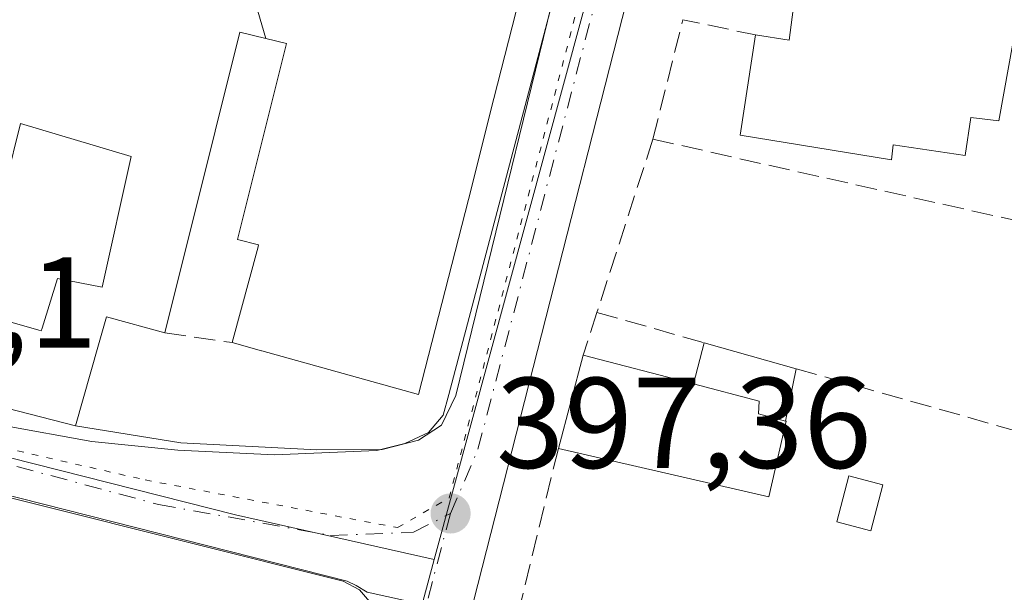
# Model space of a CAD drawing. Units: metres. Extents: x 598217 to 601729, y 4657407 to 4659769.
# Drawn here: x 598505 to 598581, y 4659268 to 4659312 of the extents above; entities that cross this region are included whole.
import ezdxf

# ---------------------------------------------------------------- set-up
doc = ezdxf.new("R2010")
doc.units = ezdxf.units.M
doc.header["$MEASUREMENT"] = 0
for name, pattern in [('DGN Style 3', [2.307223458686699, 1.648016756204785, -0.6592067024819142]), ('DGN Style 4', [2.6384748266838614, 1.318413404963828, -0.6592067024819142, 0.001648016756204785, -0.6592067024819142]), ('DGN Style 5', [1.1536117293433497, 0.4944050268614355, -0.6592067024819142])]:
    doc.linetypes.add(name, pattern=pattern)
for name, color, linetype, lineweight in [('Carretera de calzada única Cxs', 7, 'Continuous', 13), ('Carretera de calzada única eje', 7, 'DGN Style 4', 0), ('Comarca CxS', 21, 'Continuous', 0), ('Comunidad Autónoma CxS', 142, 'Continuous', 0), ('Edificación Cxs', 1, 'Continuous', 13), ('Edificación ligera Cxs', 1, 'Continuous', 0), ('Elemento construido', 1, 'Continuous', 0), ('Huerta CxS', 92, 'Continuous', 0), ('Municipio CxS', 4, 'Continuous', 0), ('Muro lineal', 1, 'DGN Style 3', 13), ('Núcleo urbano CxS', 7, 'Continuous', 0), ('Provincia CxS', 1, 'Continuous', 0), ('Punto de cota en terreno', 7, 'Continuous', 0), ('Rótulo de punto de cota en terreno', 7, 'Continuous', 0), ('Vía pecuaria eje', 92, 'DGN Style 5', 0)]:
    doc.layers.add(name, color=color, linetype=linetype, lineweight=lineweight)
doc.styles.add('Style-Arial', font='txt')

# ---------------------------------------------------------------- blocks, each defined once
blk = doc.blocks.new('5PATER')
at = {"layer": 'Huerta CxS', "linetype": 'Continuous', "lineweight": 0}
h = blk.add_hatch(color=51, dxfattribs=at)
edge = h.paths.add_edge_path()
edge.add_ellipse((0, 0), major_axis=(-0.1095731443231308, -0.1110710700762829), ratio=0.9994222409660322, start_angle=0, end_angle=360)
blk = doc.blocks.new('*U30')
at = {"layer": 'Carretera de calzada única Cxs', "color": 7, "linetype": 'Continuous', "lineweight": 13}
for points in [[(598566.8000999996, 4659369.2301, 397.8791999999958), (598562.0679000001, 4659351.853900001, 397.2210000000051), (598559.9101, 4659343.9307, 397.7563999999985), (598559.2609999999, 4659341.5558, 397.9339999999939), (598557.6001000004, 4659335.4801, 397.6198000000004), (598539.8201000001, 4659265.7601, 398.0948000000063), (598536.4600999998, 4659266.700099999, 397.4799000000057), (598531.8657000001, 4659267.6983, 397.4193999999989), (598531.0301000001, 4659268.2301, 397.4049999999988), (598530.3101000005, 4659268.5701, 397.3928000000014), (598486.6201, 4659279.630100001, 397.6174000000028), (598482.8300999999, 4659280.7401, 396.7532000000065), (598465.3701, 4659285.860099999, 397.1791999999987), (598452.1300999997, 4659289.5801, 395.434500000003), (598445.6243000003, 4659292.225199999, 394.7761000000028), (598441.5401, 4659294.9901, 394.5296999999992), (598438.2100999998, 4659298.4101, 394.3027000000002), (598437.7060000002, 4659299.427300001, 394.2216999999946), (598436.5201000003, 4659301.8201, 394.0592000000034), (598434.8601000002, 4659307.2501, 393.7241000000067), (598433.4600999998, 4659314.2601, 393.3319999999949), (598430.2001, 4659344.710100001, 391.2372999999934), (598428.0800999999, 4659365.350099999, 389.8254000000015)], [(598503.6601, 4659280.640100001, 400.5209999999934), (598510.5000999998, 4659279.4101, 398.1398999999947), (598517.1801000005, 4659278.720100001, 397.6575000000012), (598524.6801000005, 4659278.380100001, 397.8190000000032), (598532.6201, 4659278.710100001, 399.3309000000008), (598532.9408999998, 4659278.7896, 399.3677000000025), (598534.8000999996, 4659279.2501, 399.4370999999956), (598536.6250999998, 4659280.095100001, 399.5703999999969), (598537.7801000001, 4659281.450099999, 399.9468999999954), (598538.2001, 4659283.050100001, 400.7213000000047), (598546.0640000004, 4659312.8156, 402.4612000000052), (598552.6700999998, 4659337.8201, 397.8766999999934), (598553.1601, 4659339.764599999, 397.6312000000034), (598554.2703, 4659344.170800001, 398.7370999999985), (598555.3569999998, 4659348.5178, 400.7608999999939), (598555.4619000005, 4659348.9374, 400.8990000000049), (598555.4801000003, 4659348.970100001, 400.8972000000067), (598557.2200999996, 4659355.550100001, 401.9400000000023)]]:
    blk.add_polyline3d(points, dxfattribs=at)
blk = doc.blocks.new('*U84')
at = {"layer": 'Edificación Cxs', "color": 1, "linetype": 'Continuous', "lineweight": 13, "elevation": 408.0522999999956, "flags": 128}
for points in [[(598515.5776000004, 4659344.227600001), (598514.0149999997, 4659337.028999999), (598513.4529999997, 4659334.867000001), (598512.2600999996, 4659325.889900001), (598511.5000999998, 4659322.8301), (598519.8642999995, 4659320.761700001), (598519.9203000005, 4659320.7479), (598519.9530999997, 4659320.739700001), (598521.1739999996, 4659320.438100001), (598523.9967999998, 4659310.682), (598522.0000999998, 4659311.1801), (598520.0805000003, 4659303.4923), (598516.1700999998, 4659287.8301), (598511.6401000004, 4659289.0801), (598511.0242999997, 4659286.9123), (598509.2401000002, 4659280.630100001), (598504.7229000004, 4659281.790899999), (598499.3098999998, 4659283.181700001), (598488.4200999998, 4659285.9801), (598492.6688999999, 4659302.473099999), (598503.3901000004, 4659344.090100001), (598506.6001000004, 4659345.960100001), (598513.3026999999, 4659344.666300001)], [(598506.3960999995, 4659288.0327), (598506.5800999999, 4659287.9801), (598506.6503, 4659288.208699999), (598507.8300999999, 4659292.050100001), (598511.3101000005, 4659291.380100001), (598513.5701000001, 4659301.530099999), (598504.9600999998, 4659304.0801), (598503.8677000003, 4659299.5811), (598501.4101, 4659289.460100001)]]:
    blk.add_lwpolyline(points, close=True, dxfattribs=at)

msp = doc.modelspace()

# ---------------------------------------------------------------- linework, layer by layer
at = {"layer": 'Carretera de calzada única Cxs', "color": 7, "linetype": 'Continuous', "lineweight": 13, "extrusion": (-0.9267191084793202, 0.2383112559007699, 0.290515815903871), "elevation": 555792.8392280706, "flags": 128}
msp.add_lwpolyline([(-4661598.101856073, -168328.6592347097), (-4661591.803950136, -168328.9875969089), (-4661519.852674941, -168328.4911868369)], dxfattribs=at)
at = {"layer": 'Carretera de calzada única Cxs', "color": 7, "linetype": 'Continuous', "lineweight": 13, "extrusion": (0.02339541927189641, 0.07216936463723889, 0.997117965521106), "elevation": 350655.5685483392, "flags": 128}
msp.add_lwpolyline([(867440.1117942414, -4603433.974991145), (867441.0706650362, -4603434.22357264), (867441.8604232616, -4603434.3256059), (867486.831812586, -4603431.365151974)], dxfattribs=at)
at = {"layer": 'Carretera de calzada única Cxs', "color": 7, "linetype": 'Continuous', "lineweight": 13}
for points in [[(598532.9408999998, 4659278.7896, 399.3677000000025), (598534.8000999996, 4659279.2501, 399.4370999999956), (598536.6250999998, 4659280.095100001, 399.5703999999969), (598537.7801000001, 4659281.450099999, 399.9468999999954), (598538.2001, 4659283.050100001, 400.7213000000047), (598546.0640000004, 4659312.8156, 402.4612000000052)], [(598488.1589000003, 4659284.475600001, 398.6254999999946), (598494.8501000004, 4659282.7301, 401.3545000000013), (598503.6601, 4659280.640100001, 400.5209999999934), (598510.5000999998, 4659279.4101, 398.1398999999947), (598517.1801000005, 4659278.720100001, 397.6575000000012), (598524.6801000005, 4659278.380100001, 397.8190000000032), (598532.6201, 4659278.710100001, 399.3309000000008), (598532.9408999998, 4659278.7896, 399.3677000000025)]]:
    msp.add_polyline3d(points, dxfattribs=at)
at = {"layer": 'Carretera de calzada única eje', "color": 7, "linetype": 'DGN Style 4', "lineweight": 0, "extrusion": (0.3242556290641259, -0.07497470024061667, 0.9429936804369675), "elevation": -154873.3539279088, "flags": 128}
msp.add_lwpolyline([(4674342.80441407, 440016.3909933413), (4674286.685448154, 440018.3040932649), (4674253.852115568, 440018.5363574772)], dxfattribs=at)
at = {"layer": 'Carretera de calzada única eje', "color": 7, "linetype": 'DGN Style 4', "lineweight": 0}
for points in [[(598538.3400999998, 4659273.8201, 397.540399999998), (598540.4700999996, 4659278.800100001, 397.9300999999978), (598553.3400999998, 4659327.9001, 397.7998999999982), (598557.6158999996, 4659343.901900001, 397.7783000000054)], [(598483.5401, 4659283.1501, 396.8910999999935), (598515.6901000004, 4659274.5101, 397.2632000000012), (598529.0401, 4659272.120100001, 397.3653999999952), (598535.4700999996, 4659272.360099999, 397.4499999999971), (598538.3400999998, 4659273.8201, 397.540399999998)]]:
    msp.add_polyline3d(points, dxfattribs=at)
at = {"layer": 'Comarca CxS', "color": 21, "linetype": 'Continuous', "lineweight": 0}
msp.add_3dface([(601696.5000007495, 4657455.419983435), (598248.960000724, 4657406.719983435), (598216.8500007233, 4659719.819983411), (601663.2400007498, 4659768.51998341)], dxfattribs=at)
at = {"layer": 'Comunidad Autónoma CxS', "color": 142, "linetype": 'Continuous', "lineweight": 0}
msp.add_3dface([(601696.5000007495, 4657455.419983435), (598248.960000724, 4657406.719983435), (598216.8500007233, 4659719.819983411), (601663.2400007498, 4659768.51998341)], dxfattribs=at)
at = {"layer": 'Edificación Cxs', "color": 1, "linetype": 'Continuous', "lineweight": 13, "flags": 128}
for points, elevation in [([(598589.6201, 4659336.8301), (598586.5301000001, 4659311.970100001), (598602.7401000002, 4659309.620100001), (598602.0701000001, 4659305.800100001), (598590.5301000001, 4659307.850099999), (598590.0701000001, 4659305.3301), (598584.9600999998, 4659306.2301), (598585.2701000003, 4659312.1601), (598582.4001000002, 4659312.590100001), (598580.9001000002, 4659304.280099999), (598578.7100999998, 4659304.550100001), (598578.2801000001, 4659301.600099999), (598572.6901000004, 4659302.4301), (598572.5701000001, 4659301.2601), (598560.8101000005, 4659303.170100001), (598562.0100999996, 4659310.960100001), (598564.6201, 4659310.550100001), (598565.1901000004, 4659314.960100001), (598574.1700999998, 4659313.800100001), (598574.4801000003, 4659317.2601), (598578.6401000004, 4659316.840100001), (598579.2600999996, 4659322.350099999), (598581.3201000001, 4659338.280099999)], 402.0310000000028), ([(598513.5701000001, 4659301.530099999), (598511.3101000005, 4659291.380100001), (598507.8300999999, 4659292.050100001), (598506.6503, 4659288.208699999), (598506.5800999999, 4659287.9801), (598506.3960999995, 4659288.0327), (598501.4101, 4659289.460100001), (598503.8677000003, 4659299.5811), (598504.9600999998, 4659304.0801)], 404.0099999999948), ([(598564.3901000004, 4659280.970100001), (598563.0500999996, 4659275.120100001), (598546.7100999998, 4659278.850099999), (598548.6401000004, 4659286.100099999), (598557.1901000004, 4659283.870100001), (598562.3000999996, 4659282.530099999), (598562.2500999998, 4659281.550100001), (598564.3400999998, 4659280.9801)], 406.0057999999989)]:
    msp.add_lwpolyline(points, close=True, dxfattribs=dict(at, elevation=elevation))
at = {"layer": 'Edificación Cxs', "color": 1, "linetype": 'Continuous', "lineweight": 13, "elevation": 410.9619999999998, "flags": 128}
msp.add_lwpolyline([(598547.6700999998, 4659329.4001), (598541.7166999998, 4659306.0153), (598539.7257000003, 4659298.194700001), (598535.8701, 4659283.050100001), (598523.6951000001, 4659286.4385), (598523.6665000003, 4659286.4465), (598521.3901000004, 4659287.0801), (598523.4115000004, 4659294.518300001), (598523.4153000005, 4659294.532299999), (598523.4501, 4659294.6601), (598521.8101000005, 4659295.0701), (598525.6101000002, 4659310.280099999), (598523.9967999998, 4659310.682), (598521.1739999996, 4659320.438100001)], dxfattribs=at)
at = {"layer": 'Edificación Cxs', "color": 1, "linetype": 'Continuous', "lineweight": 13, "extrusion": (0.02212284819666236, 0.08310396340841948, 0.9962952929997609), "elevation": 400845.735326485, "flags": 128}
msp.add_lwpolyline([(620186.4613886622, -4639162.551327791), (620186.4613886623, -4639170.081718602)], dxfattribs=at)
at = {"layer": 'Edificación Cxs', "color": 1, "linetype": 'Continuous', "lineweight": 13, "extrusion": (-0.5132818251595554, 0.1338735051854234, 0.8477143696848862), "elevation": 316870.3132981241, "flags": 128}
msp.add_lwpolyline([(-4659520.907226938, -505633.9755174919), (-4659520.907226938, -505623.5521616599)], dxfattribs=at)
at = {"layer": 'Edificación Cxs', "color": 1, "linetype": 'Continuous', "lineweight": 13}
for points in [[(598503.3901000004, 4659344.090100001, 397.3028000000049), (598506.6001000004, 4659345.960100001, 397.4413999999961), (598513.3026999999, 4659344.666300001, 401.9100000000035), (598515.5774999997, 4659344.227299999, 403.9171000000061), (598515.6772999996, 4659344.207900001, 404.0112999999984), (598515.6898999996, 4659344.205499999, 404.0231000000058), (598515.7701000003, 4659344.190099999, 404.0988999999972), (598515.9031999996, 4659344.1865, 404.1882999999943), (598516.9382999997, 4659344.158500001, 404.8880000000063), (598518.6366999998, 4659344.112500001, 405.2082999999984), (598519.1259000005, 4659344.099300001, 405.179999999993), (598527.2401000002, 4659343.880100001, 401.6111999999994), (598526.4256999996, 4659339.8935, 406.1514000000025), (598526.0900999998, 4659338.2501, 408.0262999999977), (598527.6697000006, 4659337.797900001, 407.5228000000061), (598527.7072999999, 4659337.7871, 407.5046000000002), (598546.8400999998, 4659332.3101, 403.9376000000047), (598547.6700999998, 4659329.4001, 405.2571000000025), (598541.7166999998, 4659306.0153, 405.4265000000014), (598539.7257000003, 4659298.194700001, 404.7816000000021), (598535.8701, 4659283.050100001, 402.5071999999927), (598523.6951000001, 4659286.4385, 404.1579999999958), (598523.6665000003, 4659286.4465, 404.1401999999944), (598521.3901000004, 4659287.0801, 402.8074000000051)], [(598562.0100999996, 4659310.960100001, 399.5239000000001), (598564.6201, 4659310.550100001, 400.5751000000019), (598565.1901000004, 4659314.960100001, 399.7568000000028), (598574.1700999998, 4659313.800100001, 401.3631000000024), (598574.4801000003, 4659317.2601, 399.3978999999963), (598578.6401000004, 4659316.840100001, 400.5424000000057), (598579.2600999996, 4659322.350099999, 400.646900000007), (598581.3201000001, 4659338.280099999, 399.1177000000025)], [(598602.0701000001, 4659305.800100001, 399.7170999999944), (598590.5301000001, 4659307.850099999, 400.2765000000072), (598590.0701000001, 4659305.3301, 399.4562000000006), (598584.9600999998, 4659306.2301, 399.741200000004), (598585.2701000003, 4659312.1601, 400.8389000000025), (598582.4001000002, 4659312.590100001, 401.4052999999985), (598580.9001000002, 4659304.280099999, 399.8874999999971), (598578.7100999998, 4659304.550100001, 401.0283999999957), (598578.2801000001, 4659301.600099999, 400.1784000000043), (598572.6901000004, 4659302.4301, 402.0310000000027), (598572.5701000001, 4659301.2601, 401.1509999999981), (598560.8101000005, 4659303.170100001, 399.1719000000012), (598562.0100999996, 4659310.960100001, 399.5239000000001)], [(598521.3901000004, 4659287.0801, 402.8074000000051), (598523.4115000004, 4659294.518300001, 403.9085999999952), (598523.4153000005, 4659294.532299999, 403.911500000002), (598523.4501, 4659294.6601, 403.9376000000047), (598521.8101000005, 4659295.0701, 402.5359000000026), (598525.6101000002, 4659310.280099999, 405.388300000006), (598523.9967, 4659310.6823, 403.8405000000057), (598522.0000999998, 4659311.1801, 402.4612000000052), (598520.0805000003, 4659303.4923, 402.0010000000038), (598516.1700999998, 4659287.8301, 400.0439000000042)], [(598513.5701000001, 4659301.530099999, 400.8742999999959), (598504.9600999998, 4659304.0801, 401.5945000000065), (598503.8677000003, 4659299.5811, 402.5455999999977), (598501.4101, 4659289.460100001, 404.0099999999948), (598506.3960999995, 4659288.0327, 400.7856000000029), (598506.5800999999, 4659287.9801, 400.6837999999989), (598506.6503, 4659288.208699999, 400.5388999999996), (598507.8300999999, 4659292.050100001, 398.3062999999966), (598511.3101000005, 4659291.380100001, 400.6046999999962), (598513.5701000001, 4659301.530099999, 400.8742999999959)], [(598513.5701000001, 4659301.530099999, 400.8742999999959), (598504.9600999998, 4659304.0801, 401.5945000000065), (598503.8677000003, 4659299.5811, 402.5455999999977), (598501.4101, 4659289.460100001, 404.0099999999948), (598506.3960999995, 4659288.0327, 400.7856000000029), (598506.5800999999, 4659287.9801, 400.6837999999989), (598506.6503, 4659288.208699999, 400.5388999999996), (598507.8300999999, 4659292.050100001, 398.3062999999966), (598511.3101000005, 4659291.380100001, 400.6046999999962), (598513.5701000001, 4659301.530099999, 400.8742999999959)], [(598516.1700999998, 4659287.8301, 400.0439000000042), (598511.6401000004, 4659289.0801, 400.712400000004), (598511.0242999997, 4659286.9123, 400.4383999999991), (598509.2401000002, 4659280.630100001, 399.0277999999962)], [(598564.3400999998, 4659280.9801, 402.5334000000003), (598562.2500999998, 4659281.550100001, 403.6677000000054), (598562.3000999996, 4659282.530099999, 403.4274000000005), (598557.1901000004, 4659283.870100001, 406.005799999999)], [(598509.2401000002, 4659280.630100001, 399.0277999999962), (598504.7229000004, 4659281.790899999, 401.2921000000061)], [(598564.3400999998, 4659280.9801, 402.5334000000003), (598564.3901000004, 4659280.970100001, 402.5053999999946), (598563.0500999996, 4659275.120100001, 402.2684000000008), (598546.7100999998, 4659278.850099999, 401.1242999999959)]]:
    msp.add_polyline3d(points, dxfattribs=at)
at = {"layer": 'Edificación ligera Cxs', "color": 1, "linetype": 'Continuous', "lineweight": 0, "elevation": 406.0057999999989, "flags": 128}
msp.add_lwpolyline([(598564.3400999998, 4659280.9801), (598562.2500999998, 4659281.550100001), (598562.3000999996, 4659282.530099999), (598557.1901000004, 4659283.870100001), (598558.0401, 4659287.0601), (598565.1700999998, 4659285.050100001)], close=True, dxfattribs=at)
at = {"layer": 'Edificación ligera Cxs', "color": 1, "linetype": 'Continuous', "lineweight": 0, "extrusion": (0.1349959022574018, 0.5066316803428031, 0.8515283006728184), "elevation": 2441689.309662024, "flags": 128}
msp.add_lwpolyline([(621268.0245647581, -3964766.880104144), (621268.0245647578, -3964770.757019063)], dxfattribs=at)
at = {"layer": 'Edificación ligera Cxs', "color": 1, "linetype": 'Continuous', "lineweight": 0, "extrusion": (0.411229983808805, -0.1159287892235717, 0.9041296457067242), "elevation": -293635.250327717, "flags": 128}
msp.add_lwpolyline([(4646905.719915722, 622312.9188418421), (4646905.719915722, 622304.7254359273)], dxfattribs=at)
at = {"layer": 'Edificación ligera Cxs', "color": 1, "linetype": 'Continuous', "lineweight": 0, "extrusion": (0.08881352610763463, 0.4355072907540148, 0.8957932558801873), "elevation": 2082672.032856619, "flags": 128}
msp.add_lwpolyline([(344517.5261854121, -4196546.494324627), (344517.5261854121, -4196541.857351368)], dxfattribs=at)
at = {"layer": 'Edificación ligera Cxs', "color": 1, "linetype": 'Continuous', "lineweight": 0}
for points in [[(598564.3400999998, 4659280.9801, 402.5334000000003), (598562.2500999998, 4659281.550100001, 403.6677000000054), (598562.3000999996, 4659282.530099999, 403.4274000000005), (598557.1901000004, 4659283.870100001, 406.005799999999)], [(598571.8901000004, 4659276.030099999, 400.4539999999979), (598570.9501, 4659272.4801, 399.3429000000033), (598568.3101000005, 4659273.1801, 399.704700000002), (598569.2500999998, 4659276.7301, 400.6867000000057), (598571.8901000004, 4659276.030099999, 400.4539999999979)]]:
    msp.add_polyline3d(points, dxfattribs=at)
msp.add_3dface([(598571.8901000004, 4659276.030099999, 400.6867000000057), (598570.9501, 4659272.4801, 400.6867000000057), (598568.3101000005, 4659273.1801, 400.6867000000057), (598569.2500999998, 4659276.7301, 400.6867000000057)], dxfattribs=at)
at = {"layer": 'Elemento construido', "color": 1, "linetype": 'Continuous', "lineweight": 0}
for points in [[(598509.2401000002, 4659280.630100001, 399.0277999999962), (598517.4101, 4659279.3101, 397.8061000000016), (598527.9700999996, 4659278.7601, 398.5626000000047), (598533.0301000001, 4659278.790100001, 399.3488999999972), (598535.8601000002, 4659279.5101, 399.3650000000052), (598537.6401000004, 4659280.6601, 399.5241999999998), (598538.7500999998, 4659282.970100001, 400.2554999999993), (598548.0500999996, 4659320.920100001, 403.6854000000022), (598552.9700999996, 4659339.5101, 397.6658000000025)], [(598482.9200999998, 4659209.0001, 398.9383999999991), (598505.2301000003, 4659181.0701, 398.2229999999981), (598509.6101000002, 4659180.450099999, 398.266300000003), (598510.5701000001, 4659180.960100001, 398.3160999999964), (598511.1201, 4659181.440099999, 398.3567000000039), (598511.5701000001, 4659182.020099999, 398.4021999999969), (598512.0201000003, 4659183.0101, 398.4674999999988), (598516.7901, 4659201.710100001, 398.2642000000051), (598531.4801000003, 4659256.3301, 397.5522999999957), (598533.1101000002, 4659263.4001, 397.4997000000003), (598533.1300999997, 4659264.850099999, 397.4774000000034), (598532.6901000004, 4659266.2401, 397.4519), (598531.2901, 4659267.9001, 397.409799999994), (598530.0000999998, 4659268.5601, 397.3879000000015), (598493.9501, 4659277.590100001, 397.2851999999984)]]:
    msp.add_polyline3d(points, dxfattribs=at)
at = {"layer": 'Municipio CxS', "color": 4, "linetype": 'Continuous', "lineweight": 0}
msp.add_3dface([(601696.5000007495, 4657455.419983435), (598248.960000724, 4657406.719983435), (598216.8500007233, 4659719.819983411), (601663.2400007498, 4659768.51998341)], dxfattribs=at)
at = {"layer": 'Muro lineal', "color": 1, "linetype": 'DGN Style 3', "lineweight": 13, "extrusion": (-0.1597228449570432, 0.01872221420451436, 0.9869843420713972), "elevation": -7977.085462361414, "flags": 128}
msp.add_lwpolyline([(-4697303.600503341, 51435.35489367903), (-4697313.07756219, 51436.5960607687), (-4697312.562193865, 51442.4107669089)], dxfattribs=at)
at = {"layer": 'Muro lineal', "color": 1, "linetype": 'DGN Style 3', "lineweight": 13, "extrusion": (0.03642729355606759, 0.1128910364927265, 0.9929394070958097), "elevation": 548192.810767332, "flags": 128}
msp.add_lwpolyline([(861171.1473764086, -4585328.695096632), (861171.1473764086, -4585314.46172758)], dxfattribs=at)
at = {"layer": 'Muro lineal', "color": 1, "linetype": 'DGN Style 3', "lineweight": 13, "extrusion": (-0.04126460141929246, 0.009270727852191461, 0.999105242842213), "elevation": 18894.06732276371, "flags": 128}
msp.add_lwpolyline([(-4677190.779930335, -436920.7791829584), (-4677190.779930335, -436867.1275164894)], dxfattribs=at)
at = {"layer": 'Muro lineal', "color": 1, "linetype": 'DGN Style 3', "lineweight": 13, "extrusion": (0.03486960946603605, 0.1081935546876186, 0.9935181251792761), "elevation": 525373.7636633067, "flags": 128}
msp.add_lwpolyline([(859550.5174250719, -4588288.911154922), (859550.5174250721, -4588285.40023185)], dxfattribs=at)
at = {"layer": 'Muro lineal', "color": 1, "linetype": 'DGN Style 3', "lineweight": 13, "extrusion": (-0.3947797255457244, 0.1118463568159956, 0.9119426301939347), "elevation": 285194.1045295727, "flags": 128}
msp.add_lwpolyline([(-4646005.925091255, -632876.8304632374), (-4646005.925091255, -632867.3366009964)], dxfattribs=at)
at = {"layer": 'Muro lineal', "color": 1, "linetype": 'DGN Style 3', "lineweight": 13, "extrusion": (-0.4594387368286312, 0.06601131275429235, 0.8857530997347774), "elevation": 32938.53312720027, "flags": 128}
msp.add_lwpolyline([(-4697047.639838164, -61994.93326419883), (-4697047.639838164, -61988.9794559842)], dxfattribs=at)
at = {"layer": 'Muro lineal', "color": 1, "linetype": 'DGN Style 3', "lineweight": 13, "extrusion": (-0.2725494250621567, -0.9606867539207843, 0.05289396694741585), "elevation": -4639230.840771305, "flags": 128}
msp.add_lwpolyline([(-695825.8941216521, 246132.3473794376), (-695825.7897303592, 246132.3177379435), (-695787.9000662988, 246132.9324985258)], dxfattribs=at)
at = {"layer": 'Muro lineal', "color": 1, "linetype": 'DGN Style 3', "lineweight": 13, "extrusion": (-0.02989395061166657, -0.1225735245041245, 0.9920091142764084), "elevation": -588599.2371332285, "flags": 128}
msp.add_lwpolyline([(-522471.6060830152, 4631167.46479164), (-522471.6060830152, 4631152.191290766)], dxfattribs=at)
at = {"layer": 'Núcleo urbano CxS', "color": 7, "linetype": 'Continuous', "lineweight": 0, "extrusion": (-0.02049921923109996, 0.01167109417503128, 0.9997217450729342), "elevation": 42506.55165613184, "flags": 128}
msp.add_lwpolyline([(-4345237.378853469, -1784643.802609297), (-4345225.313845837, -1784648.503989021), (-4345150.99335925, -1784629.359326411)], dxfattribs=at)
msp.add_lwpolyline([(-4345237.378853469, -1784643.802609297), (-4345225.313845837, -1784648.503989021), (-4345150.99335925, -1784629.359326411)], dxfattribs=at)
at = {"layer": 'Núcleo urbano CxS', "color": 7, "linetype": 'Continuous', "lineweight": 0, "extrusion": (0.09638615845306078, 0.4798905773659513, 0.8720176272381399), "elevation": 2293977.132787343, "flags": 128}
msp.add_lwpolyline([(330724.8005020582, -4085999.068920682), (330690.5624893348, -4085997.132966804), (330674.7650986431, -4085996.699236319)], dxfattribs=at)
msp.add_lwpolyline([(330724.8005020582, -4085999.068920682), (330690.5624893348, -4085997.132966804), (330674.7650986431, -4085996.699236319)], dxfattribs=at)
at = {"layer": 'Núcleo urbano CxS', "color": 7, "linetype": 'Continuous', "lineweight": 0, "extrusion": (0.001948329736545556, 0.007278945764692791, 0.9999716100769024), "elevation": 35478.13494541693, "flags": 128}
msp.add_lwpolyline([(598535.166486573, 4659135.420720681), (598513.1052758311, 4659053.002537269)], dxfattribs=at)
at = {"layer": 'Núcleo urbano CxS', "color": 7, "linetype": 'Continuous', "lineweight": 0}
for points in [[(598592.1699999999, 4659393.779999999, 396.4952000000048), (598590.3700000001, 4659383.029999999, 396.9554999999964), (598584.6600000003, 4659358.9, 397.3317999999999), (598573.0263, 4659362.0045, 397.129700000005), (598570.5700000003, 4659362.66, 397.0639999999985), (598567.2699999996, 4659352.449999999, 397.0825999999943), (598557.2160999998, 4659344.2907, 396.9716999999946), (598537.0768999998, 4659270.2349, 397.4232999999949), (598521.6633000001, 4659273.716499999, 397.2109999999957), (598488.4281000001, 4659282.113700001, 396.2633999999962), (598448.2991000004, 4659292.2555, 394.6506999999983), (598439.1485000001, 4659302.8477, 393.8136999999988), (598435.4907000001, 4659317.487299999, 392.8557000000001), (598433.3849, 4659337.139900001, 391.3476999999984), (598428.0698999995, 4659336.425100001, 391.9854999999953), (598427.2165000001, 4659344.397100001, 391.1502999999939), (598425.1096999999, 4659364.9089, 388.5785000000033), (598423.2468999998, 4659374.4641, 388.1462000000029), (598423.2197000004, 4659374.542099999, 388.1396999999997), (598429.2149, 4659376.0397, 388.7403000000049), (598452.2178999997, 4659388.061699999, 393.0319000000018), (598572.8822999997, 4659395.929500001, 396.280899999998)], [(598613.0307, 4659345.126499999, 397.5866999999998), (598600.0011, 4659173.236300001, 399.821299999996), (598515.0169000002, 4659187.8189, 398.0662000000011), (598537.0768999998, 4659270.2349, 397.4232999999949), (598557.2160999998, 4659344.2907, 396.9716999999946), (598567.2699999996, 4659352.449999999, 397.0825999999943)], [(598537.0768999998, 4659270.2349, 397.4232999999949), (598515.0169000002, 4659187.8189, 398.0662000000011), (598509.6473000003, 4659166.0767, 398.2578000000067), (598498.1299000002, 4659118.497500001, 399.1064000000042), (598498.4943000004, 4659118.333500001, 399.1005000000005), (598498.1013000002, 4659118.2971, 399.1107999999949), (598494.3661000002, 4659091.865499999, 399.6552999999985), (598494.2676999997, 4659091.1525, 399.6680999999954), (598494.1571000004, 4659090.284499999, 399.6831999999995), (598493.9562999997, 4659088.752499999, 399.7088999999978), (598446.0815000003, 4659117.8629, 399.7256000000052), (598418.4833000004, 4659086.233899999, 400.2335000000021), (598374.2251000004, 4659119.1249, 399.7902000000031), (598374.7577000001, 4659119.608300001, 399.7942999999942), (598382.5724999999, 4659126.5963, 399.9731000000029), (598357.1853, 4659143.554099999, 397.3120000000054), (598383.3992999997, 4659189.744899999, 397.5736999999936), (598419.6287000002, 4659165.590299999, 398.9170000000013), (598440.1250999998, 4659182.113299999, 398.795100000003), (598454.1864999998, 4659193.651900001, 398.5062000000034), (598472.6429000003, 4659217.9005, 397.4902000000002), (598482.7758999999, 4659259.110099999, 396.8543000000063), (598488.4281000001, 4659282.113700001, 396.2633999999962), (598521.6633000001, 4659273.716499999, 397.2109999999957)]]:
    msp.add_polyline3d(points, close=True, dxfattribs=at)
at = {"layer": 'Provincia CxS', "color": 1, "linetype": 'Continuous', "lineweight": 0}
msp.add_3dface([(601696.5000007495, 4657455.419983435), (598248.960000724, 4657406.719983435), (598216.8500007233, 4659719.819983411), (601663.2400007498, 4659768.51998341)], dxfattribs=at)
at = {"layer": 'Vía pecuaria eje', "color": 92, "linetype": 'DGN Style 5', "lineweight": 0}
msp.add_polyline3d([(598431.0451999997, 4659361.087099999, 390.2293999999966), (598433.6902999999, 4659334.628900001, 391.9064999999973), (598435.2774, 4659316.637399999, 393.2195999999968), (598437.3937999997, 4659306.5832, 393.6641999999993), (598441.6270000003, 4659298.6457, 394.2725999999966), (598449.0352999996, 4659293.354, 395.026199999993), (598458.0310000004, 4659290.179, 396.7010000000009), (598484.4894000003, 4659283.299799999, 397.0840999999928), (598514.6519999999, 4659276.420399999, 397.2795000000042), (598534.2312000003, 4659272.7161, 397.4465999999957), (598538.2368999999, 4659275.018800001, 397.5427000000054), (598556.2303999999, 4659343.810000001, 398.0470999999961), (598569.9901000002, 4659391.434599999, 397.9759999999951)], dxfattribs=at)

# ---------------------------------------------------------------- block references
at = {"layer": 'Carretera de calzada única Cxs', "color": 7, "linetype": 'Continuous', "lineweight": 13}
msp.add_blockref('*U30', (0, 0), dxfattribs=at)
at = {"layer": 'Edificación Cxs', "color": 1, "linetype": 'Continuous', "lineweight": 13}
msp.add_blockref('*U84', (0, 0), dxfattribs=at)
at = {"layer": 'Punto de cota en terreno', "color": 7, "linetype": 'Continuous', "lineweight": 0, "xscale": 10, "yscale": 10, "zscale": 10}
msp.add_blockref('5PATER', (598538.3499999996, 4659273.82, 397.3600000000006), dxfattribs=at)

# ---------------------------------------------------------------- texts
at = {"layer": 'Rótulo de punto de cota en terreno', "color": 7, "linetype": 'Continuous', "lineweight": 0, "style": 'Style-Arial'}
for s, p in [('396,1', (598487.0778000001, 4659286.687799999)), ('397,36', (598541.8777999999, 4659277.347800001))]:
    msp.add_text(s, height=7.000000000000002, dxfattribs=at).set_placement(p)

doc.saveas('drawing.dxf')
